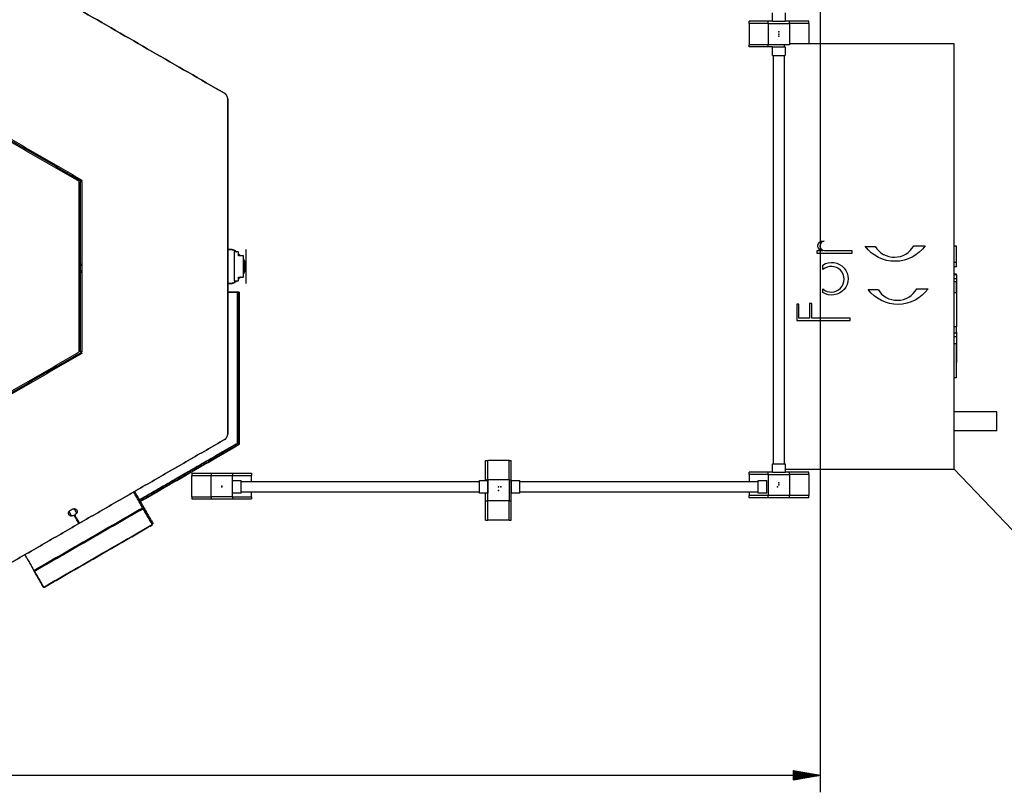
# Model space of a CAD drawing. Extents: x 0 to 841, y 0 to 594.
# Drawn here: x 168 to 284, y 214 to 304 of the extents above; entities that cross this region are included whole.
import ezdxf
from ezdxf.lldxf.tags import DXFTag

# ---------------------------------------------------------------- set-up
doc = ezdxf.new("R2010")
doc.units = 0
doc.layers.add('1', color=7, linetype='CONTINUOUS')
doc.layers.add('81', color=7, linetype='CONTINUOUS')
tags = doc.linetypes.add('PHANTOM', pattern=[50.5, 18, -6.5, 6.5, -6.5, 6.5, -6.5]).pattern_tags.tags
tags[14:15] = [DXFTag(74, 4), DXFTag(75, 0), DXFTag(340, '0'), DXFTag(46, 0.0), DXFTag(50, 0.0), DXFTag(44, 0.0), DXFTag(45, 0.0)]
tags[12:13] = [DXFTag(74, 4), DXFTag(75, 0), DXFTag(340, '0'), DXFTag(46, 0.0), DXFTag(50, 0.0), DXFTag(44, 0.0), DXFTag(45, 0.0)]
tags[10:11] = [DXFTag(74, 4), DXFTag(75, 0), DXFTag(340, '0'), DXFTag(46, 0.0), DXFTag(50, 0.0), DXFTag(44, 0.0), DXFTag(45, 0.0)]
tags[8:9] = [DXFTag(74, 4), DXFTag(75, 0), DXFTag(340, '0'), DXFTag(46, 0.0), DXFTag(50, 0.0), DXFTag(44, 0.0), DXFTag(45, 0.0)]
tags[6:7] = [DXFTag(74, 4), DXFTag(75, 0), DXFTag(340, '0'), DXFTag(46, 0.0), DXFTag(50, 0.0), DXFTag(44, 0.0), DXFTag(45, 0.0)]
tags[4:5] = [DXFTag(74, 4), DXFTag(75, 0), DXFTag(340, '0'), DXFTag(46, 0.0), DXFTag(50, 0.0), DXFTag(44, 0.0), DXFTag(45, 0.0)]

# ---------------------------------------------------------------- blocks, each defined once
blk = doc.blocks.new('LABLE3D_6')
at = {"layer": '1', "color": 18, "linetype": 'CONTINUOUS'}
blk.add_line((277.79, 251.5), (304.81, 223.08), dxfattribs=at)
blk.add_solid([(277.79, 251.5), (280.38, 249.58), (279.57, 248.81), (277.79, 251.5)], dxfattribs=at)

msp = doc.modelspace()

# ---------------------------------------------------------------- hatches: boundary and pattern name
at = {"layer": '1', "linetype": 'CONTINUOUS'}
h = msp.add_hatch(dxfattribs=at)
h.set_pattern_fill('ANSI31', color=18, scale=0.02, angle=45, style=0, pattern_type=0)
h.set_pattern_definition([(45, (0, 0), (-0.0141421356, 0.0141421356), [])])
h.paths.add_polyline_path([(262.05, 215.53), (258.87, 214.97), (258.87, 216.08)], flags=0)

# ---------------------------------------------------------------- linework, layer by layer
at = {"layer": '1', "color": 18, "linetype": 'PHANTOM'}
for p, q in [((262.05, 359.93), (262.05, 213.53)), ((43.51, 215.53), (262.05, 215.53))]:
    msp.add_line(p, q, dxfattribs=at)
at = {"layer": '1', "color": 155, "linetype": 'CONTINUOUS'}
for p, q in [((256.43, 304.15), (256.43, 305.15)), ((257.93, 305.15), (257.93, 304.15)), ((255.93, 304.15), (253.68, 304.15)), ((253.68, 303.9), (253.68, 304.15)), ((255.93, 303.9), (253.68, 303.9)), ((253.68, 303.9), (253.68, 301.4)), ((256.43, 304.15), (255.93, 304.15)), ((255.93, 303.9), (255.93, 304.15)), ((255.93, 303.9), (258.43, 303.9)), ((255.93, 303.9), (255.93, 301.4)), ((256.43, 304.15), (257.93, 304.15)), ((258.43, 304.15), (257.93, 304.15)), ((258.43, 303.9), (258.43, 304.15)), ((260.68, 304.15), (258.43, 304.15)), ((260.68, 303.9), (258.43, 303.9)), ((258.43, 303.9), (258.43, 301.4)), ((260.68, 303.9), (260.68, 304.15)), ((260.68, 303.9), (260.68, 301.5)), ((255.93, 301.4), (253.68, 301.4)), ((253.68, 301.15), (253.68, 301.4)), ((255.93, 301.15), (253.68, 301.15)), ((258.43, 301.4), (255.93, 301.4)), ((255.93, 301.15), (255.93, 301.4)), ((256.43, 301.15), (255.93, 301.15)), ((256.43, 301.15), (257.93, 301.15)), ((256.43, 300.15), (256.43, 301.15)), ((257.79, 301.4), (257.79, 301.15)), ((257.93, 301.15), (257.93, 300.15)), ((277.79, 301.5), (258.43, 301.5)), ((277.79, 251.5), (277.79, 301.5)), ((256.43, 300.15), (257.93, 300.15)), ((256.56, 252.15), (256.56, 300.15)), ((257.81, 300.15), (257.81, 252.15)), ((262.12, 278.29), (262.51, 278.31)), ((267.32, 277.7), (268.48, 277.7)), ((273.04, 277.77), (274.37, 277.77)), ((278.03, 277.71), (277.79, 277.71)), ((278.03, 275.79), (278.03, 277.71)), ((261.69, 276.85), (261.69, 277.2)), ((261.69, 277.2), (262.33, 277.2)), ((265.74, 276.85), (261.69, 276.85)), ((262.54, 277.2), (265.74, 277.2)), ((265.74, 277.2), (265.74, 276.85)), ((262.34, 274.99), (262.34, 275.5)), ((278.03, 275.79), (277.79, 275.79)), ((278.03, 275.29), (277.79, 275.29)), ((278.03, 275.29), (278.03, 275.79)), ((278.04, 274.43), (277.79, 274.43)), ((278.04, 274.36), (277.79, 274.36)), ((278.04, 274.36), (278.04, 274.43)), ((278.04, 274.36), (278.04, 270.79)), ((278.03, 273.89), (277.79, 273.89)), ((278.03, 273.51), (277.79, 273.51)), ((278.03, 273.89), (278.03, 273.51)), ((278.03, 272.24), (278.03, 273.51)), ((262.34, 272.28), (262.34, 272.7)), ((267.66, 272.64), (268.82, 272.64)), ((273.38, 272.71), (274.7, 272.71)), ((278.03, 272.24), (277.79, 272.24)), ((278.03, 272.24), (278.03, 268.22)), ((259.29, 270.91), (259.29, 269)), ((259.54, 270.91), (259.29, 270.91)), ((259.54, 269.25), (259.54, 270.91)), ((260.77, 270.97), (260.77, 269.25)), ((261.07, 270.97), (260.77, 270.97)), ((261.07, 269.25), (261.07, 270.97)), ((278.03, 270.79), (278.04, 270.79)), ((259.29, 269), (265.54, 269)), ((260.77, 269.25), (259.54, 269.25)), ((265.54, 269.25), (261.07, 269.25)), ((265.54, 269), (265.54, 269.25)), ((278.03, 268.22), (277.79, 268.22)), ((278.03, 267.48), (277.79, 267.48)), ((278.03, 267.48), (278.03, 268.22)), ((278.04, 267.69), (278.03, 267.69)), ((278.04, 267.61), (278.03, 267.61)), ((278.03, 267.48), (278.03, 267.09)), ((278.04, 267.61), (278.04, 267.69)), ((278.04, 267.61), (278.04, 264.05)), ((277.79, 267.09), (278.03, 267.09)), ((278.03, 266.25), (277.79, 266.25)), ((278.03, 262.25), (278.03, 266.25)), ((278.03, 264.05), (278.04, 264.05)), ((278.03, 262.25), (277.79, 262.25)), ((282.79, 258.25), (277.79, 258.25)), ((282.79, 256), (282.79, 258.25)), ((282.79, 256), (277.79, 256)), ((222.73, 250.27), (222.73, 252.52)), ((222.73, 252.52), (222.98, 252.52)), ((222.98, 250.27), (222.98, 252.52)), ((225.48, 252.52), (222.98, 252.52)), ((225.48, 252.52), (225.73, 252.52)), ((225.48, 250.27), (225.48, 252.52)), ((225.73, 250.27), (225.73, 252.52)), ((188.23, 251.02), (188.23, 250.77)), ((188.23, 251.02), (190.48, 251.02)), ((190.48, 251.02), (192.98, 251.02)), ((190.48, 251.02), (190.48, 250.77)), ((192.98, 251.02), (192.98, 250.77)), ((192.98, 251.02), (195.23, 251.02)), ((195.23, 251.02), (195.23, 250.77)), ((253.68, 250.9), (253.68, 251.15)), ((255.93, 251.15), (253.68, 251.15)), ((255.93, 250.9), (255.93, 251.15)), ((256.43, 251.15), (255.93, 251.15)), ((256.43, 252.15), (257.93, 252.15)), ((256.43, 251.15), (256.43, 252.15)), ((256.43, 251.15), (257.93, 251.15)), ((257.93, 252.15), (257.93, 251.15)), ((257.93, 251.5), (277.79, 251.5)), ((258.43, 251.15), (257.93, 251.15)), ((260.68, 251.15), (258.43, 251.15)), ((258.43, 250.9), (258.43, 251.15)), ((260.68, 250.9), (260.68, 251.15)), ((188.23, 248.27), (188.23, 250.77)), ((188.23, 250.77), (190.48, 250.77)), ((190.48, 250.77), (192.98, 250.77)), ((190.48, 248.27), (190.48, 250.77)), ((192.98, 248.27), (192.98, 250.77)), ((192.98, 250.77), (195.23, 250.77)), ((193.01, 248.68), (193.01, 250.18)), ((193.01, 250.18), (194.01, 250.18)), ((194.01, 248.68), (194.01, 250.18)), ((194.01, 250.06), (222.01, 250.06)), ((195.23, 250.06), (195.23, 250.77)), ((222.01, 248.68), (222.01, 250.18)), ((222.01, 250.18), (223.01, 250.18)), ((222.73, 250.27), (222.98, 250.27)), ((222.73, 250.18), (222.73, 250.27)), ((225.48, 250.27), (222.98, 250.27)), ((222.98, 247.77), (222.98, 250.27)), ((223.01, 248.68), (223.01, 250.18)), ((225.48, 250.27), (225.48, 247.77)), ((225.48, 250.27), (225.73, 250.27)), ((225.73, 247.77), (225.73, 250.27)), ((225.76, 250.18), (226.76, 250.18)), ((225.76, 248.68), (225.76, 250.18)), ((226.76, 248.68), (226.76, 250.18)), ((226.76, 250.06), (254.76, 250.06)), ((253.68, 250.9), (253.68, 250.06)), ((255.93, 250.9), (253.68, 250.9)), ((254.76, 250.18), (255.76, 250.18)), ((254.76, 248.68), (254.76, 250.18)), ((255.76, 248.68), (255.76, 250.18)), ((255.93, 250.9), (258.43, 250.9)), ((255.93, 250.9), (255.93, 248.4)), ((258.43, 250.9), (258.43, 248.4)), ((260.68, 250.9), (258.43, 250.9)), ((260.68, 250.9), (260.68, 248.4)), ((222.01, 248.81), (194.01, 248.81)), ((195.23, 248.27), (195.23, 248.81)), ((254.76, 248.81), (226.76, 248.81)), ((253.68, 248.81), (253.68, 248.4)), ((188.23, 248.27), (188.23, 248.02)), ((188.23, 248.27), (190.48, 248.27)), ((188.23, 248.02), (190.48, 248.02)), ((192.98, 248.27), (190.48, 248.27)), ((190.48, 248.27), (190.48, 248.02)), ((190.48, 248.02), (192.98, 248.02)), ((192.98, 248.27), (195.23, 248.27)), ((192.98, 248.27), (192.98, 248.02)), ((192.98, 248.02), (195.23, 248.02)), ((194.01, 248.68), (193.01, 248.68)), ((195.23, 248.27), (195.23, 248.02)), ((223.01, 248.68), (222.01, 248.68)), ((222.73, 247.77), (222.73, 248.68)), ((222.73, 245.52), (222.73, 247.77)), ((222.73, 247.77), (222.98, 247.77)), ((222.98, 245.52), (222.98, 247.77)), ((225.48, 247.77), (222.98, 247.77)), ((225.48, 247.77), (225.73, 247.77)), ((225.48, 245.52), (225.48, 247.77)), ((225.73, 245.52), (225.73, 247.77)), ((226.76, 248.68), (225.76, 248.68)), ((253.68, 248.15), (253.68, 248.4)), ((255.93, 248.4), (253.68, 248.4)), ((255.93, 248.15), (253.68, 248.15)), ((255.76, 248.68), (254.76, 248.68)), ((258.43, 248.4), (255.93, 248.4)), ((255.93, 248.15), (255.93, 248.4)), ((258.43, 248.15), (255.93, 248.15)), ((260.68, 248.4), (258.43, 248.4)), ((258.43, 248.15), (258.43, 248.4)), ((260.68, 248.15), (258.43, 248.15)), ((260.68, 248.15), (260.68, 248.4)), ((222.73, 245.52), (222.98, 245.52)), ((225.48, 245.52), (222.98, 245.52)), ((225.48, 245.52), (225.73, 245.52))]:
    msp.add_line(p, q, dxfattribs=at)
at = {"layer": '1', "color": 155, "linetype": 'CONTINUOUS', "extrusion": (0, 0, -1)}
for centre, radius, start, end in [((-262.33, 277.76), 0.565, 270, 68.4363), ((-270.82, 280.28), 4.34, 215.2835, 323.5822), ((-263.39, 273.89), 1.92, 56.8715, 303.1285), ((-271.16, 275.22), 4.34, 215.2835, 323.5822)]:
    msp.add_arc(centre, radius, start, end, dxfattribs=at)
at = {"layer": '1', "color": 155, "linetype": 'CONTINUOUS'}
for centre, radius, start, end in [((262.54, 277.75), 0.556, 92.9488, 270), ((270.74, 279.05), 2.63, 210.9568, 330.7954), ((263.33, 273.84), 1.51, 229.0482, 130.9518), ((271.08, 273.99), 2.63, 210.9568, 330.7954)]:
    msp.add_arc(centre, radius, start, end, dxfattribs=at)
for points, degree in [([(192.05, 295.69), (157.93, 315.39)], 1), ([(157.93, 315.39), (192.05, 295.69)], 1), ([(175, 285.32), (157.57, 295.38)], 1), ([(175.22, 285.36), (157.65, 295.51)], 1), ([(157.72, 295.64), (175.3, 285.49)], 1), ([(192.43, 295.04), (192.43, 295.14), (192.37, 295.33), (192.28, 295.5), (192.14, 295.64), (192.05, 295.69)], 2), ([(192.43, 255.63), (192.43, 295.04)], 1), ([(192.43, 295.04), (192.43, 255.63)], 1), ([(175, 265.29), (175, 285.32)], 1), ([(175, 285.32), (175, 285.32)], 1), ([(175.15, 285.32), (175.3, 285.32)], 1), ([(175.15, 265.29), (175.15, 285.32)], 1), ([(175.3, 285.49), (175.22, 285.36)], 1), ([(175.3, 285.32), (175.3, 265.29)], 1), ([(192.48, 277.33), (192.76, 277.33)], 1), ([(192.76, 277.33), (192.48, 277.33)], 1), ([(192.48, 277.33), (192.76, 277.33)], 1), ([(192.76, 277.33), (192.86, 277.33), (193.05, 277.29), (193.23, 277.22), (193.4, 277.11), (193.47, 277.04)], 2), ([(193.47, 277.04), (193.4, 277.11), (193.23, 277.22), (193.05, 277.29), (192.86, 277.33), (192.76, 277.33)], 2), ([(193.18, 277.04), (193.18, 273.64)], 1), ([(193.68, 277.04), (193.18, 277.04)], 1), ([(193.68, 276.59), (193.68, 277.04)], 1), ([(193.68, 276.83), (193.91, 276.59)], 1), ([(193.68, 276.83), (193.91, 276.59)], 1), ([(193.91, 276.59), (193.68, 276.83)], 1), ([(194.28, 276.59), (193.68, 276.59)], 1), ([(194.28, 274.09), (194.28, 276.59)], 1), ([(194.58, 277.34), (194.58, 277.34), (194.58, 277.3), (194.58, 277.21), (194.58, 277.1), (194.58, 277.04)], 2), ([(194.58, 277.04), (194.58, 276.59)], 1), ([(194.58, 276.59), (194.58, 274.09)], 1), ([(175.15, 275.66), (175.3, 275.4)], 1), ([(175.3, 275.4), (175.15, 275.66)], 1), ([(194.43, 275.67), (194.43, 275)], 1), ([(194.43, 275.67), (194.43, 275)], 1), ([(194.43, 275), (194.43, 275.67)], 1), ([(175.3, 274.6), (175.15, 274.86)], 1), ([(175.15, 274.86), (175.3, 274.6)], 1), ([(192.76, 273.33), (192.48, 273.33)], 1), ([(192.76, 273.33), (192.48, 273.33)], 1), ([(192.48, 273.33), (192.76, 273.33)], 1), ([(193.47, 273.63), (193.4, 273.56), (193.23, 273.45), (193.05, 273.37), (192.86, 273.33), (192.76, 273.33)], 2), ([(192.76, 273.33), (192.86, 273.33), (193.05, 273.37), (193.23, 273.45), (193.4, 273.56), (193.47, 273.63)], 2), ([(193.18, 273.64), (193.68, 273.64)], 1), ([(193.68, 274.09), (194.28, 274.09)], 1), ([(193.94, 274.09), (193.68, 273.83)], 1), ([(193.68, 273.64), (193.68, 274.09)], 1), ([(193.94, 274.09), (193.68, 273.83)], 1), ([(193.68, 273.83), (193.94, 274.09)], 1), ([(194.58, 274.09), (194.58, 273.64)], 1), ([(194.58, 273.64), (194.58, 273.58), (194.58, 273.47), (194.58, 273.39), (194.58, 273.34), (194.58, 273.34)], 2), ([(192.48, 272.33), (193.58, 272.33)], 1), ([(193.58, 272.33), (192.48, 272.33)], 1), ([(192.48, 272.33), (193.58, 272.33)], 1), ([(193.58, 272.33), (193.58, 254.55)], 1), ([(193.58, 254.55), (193.58, 260.48), (193.58, 266.4), (193.58, 272.33)], 3), ([(193.58, 272.33), (193.58, 266.4), (193.58, 260.48), (193.58, 254.55)], 3), ([(193.58, 272.33), (193.61, 272.33), (193.69, 272.33), (193.74, 272.33), (193.78, 272.33), (193.78, 272.33)], 2), ([(193.58, 254.55), (193.58, 272.33)], 1), ([(193.78, 254.43), (193.78, 260.4), (193.78, 266.37), (193.78, 272.33)], 3), ([(193.78, 272.33), (193.78, 254.43)], 1), ([(157.53, 255.2), (175, 265.29)], 1), ([(157.65, 255.1), (175.22, 265.24)], 1), ([(175.3, 265.11), (157.72, 254.97)], 1), ([(175, 265.29), (175, 265.29)], 1), ([(175.3, 265.29), (175.15, 265.29)], 1), ([(175.22, 265.24), (175.3, 265.11)], 1), ([(169.1, 261.54), (169.02, 261.67)], 1), ([(169.02, 261.67), (169.1, 261.54)], 1), ([(169.45, 261.74), (169.37, 261.87)], 1), ([(169.37, 261.87), (169.45, 261.74)], 1), ([(192.05, 254.98), (192.14, 255.03), (192.28, 255.17), (192.37, 255.34), (192.43, 255.53), (192.43, 255.63)], 2), ([(192.05, 254.98), (175.03, 245.16)], 1), ([(175.03, 245.16), (192.05, 254.98)], 1), ([(193.59, 254.54), (181.95, 247.82)], 1), ([(181.95, 247.82), (185.83, 250.06), (189.71, 252.3), (193.59, 254.54)], 3), ([(181.95, 247.82), (193.59, 254.54)], 1), ([(193.59, 254.54), (189.71, 252.3), (185.83, 250.06), (181.95, 247.82)], 3), ([(193.58, 254.55), (193.59, 254.54)], 1), ([(193.59, 254.54), (193.58, 254.55)], 1), ([(193.59, 254.54), (193.63, 254.52), (193.7, 254.48), (193.76, 254.44), (193.79, 254.43), (193.79, 254.43)], 2), ([(182.05, 247.65), (185.96, 249.91), (189.87, 252.17), (193.79, 254.43)], 3), ([(193.79, 254.43), (182.05, 247.65)], 1), ([(182.44, 246.98), (181.38, 248.82)], 1), ([(181.48, 248.88), (182.48, 247.15)], 1), ([(169.66, 239.61), (182.44, 246.98)], 1), ([(182.51, 246.86), (169.73, 239.49)], 1), ([(174.26, 246.04), (174.2, 246.01), (174.06, 245.99), (173.93, 246.02), (173.82, 246.11), (173.75, 246.23), (173.73, 246.37), (173.77, 246.5), (173.85, 246.61), (173.91, 246.65)], 2), ([(173.79, 246.51), (174.09, 245.99)], 1), ([(173.91, 246.65), (174.21, 246.82)], 1), ([(174.21, 246.82), (174.27, 246.86), (174.41, 246.87), (174.55, 246.84), (174.66, 246.75), (174.73, 246.63), (174.75, 246.49), (174.71, 246.36), (174.62, 246.25), (174.56, 246.22)], 2), ([(174.7, 246.34), (174.4, 246.86)], 1), ([(182.47, 246.92), (182.51, 246.86)], 1), ([(182.48, 247.15), (182.49, 247.15)], 1), ([(182.49, 247.15), (182.54, 247.05)], 1), ([(182.51, 246.86), (183.6, 244.97)], 1), ([(183.6, 244.97), (182.51, 246.86)], 1), ([(182.54, 247.05), (182.56, 247.01), (182.6, 246.95), (182.61, 246.92)], 2), ([(182.61, 246.92), (183.68, 245.07)], 1), ([(174.37, 246.1), (174.26, 246.04)], 1), ([(174.94, 245.11), (174.37, 246.1)], 1), ([(174.56, 246.22), (174.46, 246.15)], 1), ([(174.46, 246.15), (175.03, 245.16)], 1), ([(174.94, 245.11), (157.93, 235.28)], 1), ([(157.93, 235.28), (174.94, 245.11)], 1), ([(170.89, 237.64), (183.53, 244.94)], 1), ([(183.53, 244.94), (179.32, 242.5), (175.1, 240.07), (170.89, 237.64)], 3), ([(170.97, 237.73), (183.41, 244.91)], 1), ([(183.53, 244.94), (183.6, 244.97)], 1), ([(168.6, 241.45), (169.66, 239.61)], 1), ([(169.73, 239.49), (169.7, 239.55)], 1), ([(170.82, 237.6), (169.73, 239.49)], 1), ([(169.73, 239.49), (170.82, 237.6)], 1), ([(170.82, 237.6), (170.89, 237.64)], 1)]:
    msp.add_open_spline(points, degree=degree, dxfattribs=at)
for points, degree, knots in [([(192.76, 277.33), (192.83, 277.33), (192.89, 277.33), (193.02, 277.3), (193.08, 277.28), (193.2, 277.23), (193.26, 277.2), (193.37, 277.13), (193.42, 277.09), (193.47, 277.04)], 3, [0, 0, 0, 0, 0.25, 0.25, 0.5, 0.5, 0.75, 0.75, 1, 1, 1, 1]), ([(194.28, 276.19), (194.31, 276.15), (194.33, 276.1), (194.37, 275.99), (194.39, 275.93), (194.42, 275.8), (194.43, 275.73), (194.43, 275.67)], 3, [0, 0, 0, 0, 0.285571, 0.285571, 0.642785, 0.642785, 1, 1, 1, 1]), ([(194.29, 276.17), (194.32, 276.11), (194.39, 275.96), (194.43, 275.77), (194.43, 275.67)], 2, [0, 0, 0, 0.254184, 0.627092, 1, 1, 1]), ([(194.43, 275.67), (194.43, 275.77), (194.39, 275.96), (194.32, 276.11), (194.29, 276.17)], 2, [0, 0, 0, 0.372908, 0.745817, 1, 1, 1]), ([(194.43, 275), (194.43, 274.93), (194.42, 274.87), (194.39, 274.74), (194.37, 274.67), (194.33, 274.57), (194.31, 274.52), (194.28, 274.47)], 3, [0, 0, 0, 0, 0.357215, 0.357215, 0.714429, 0.714429, 1, 1, 1, 1]), ([(194.43, 275), (194.43, 274.9), (194.39, 274.7), (194.32, 274.55), (194.29, 274.49)], 2, [0, 0, 0, 0.372908, 0.745816, 1, 1, 1]), ([(194.29, 274.49), (194.32, 274.55), (194.39, 274.7), (194.43, 274.9), (194.43, 275)], 2, [0, 0, 0, 0.254184, 0.627092, 1, 1, 1]), ([(193.47, 273.63), (193.42, 273.58), (193.37, 273.54), (193.26, 273.46), (193.2, 273.43), (193.08, 273.38), (193.02, 273.36), (192.89, 273.34), (192.83, 273.33), (192.76, 273.33)], 3, [0, 0, 0, 0, 0.25, 0.25, 0.5, 0.5, 0.75, 0.75, 1, 1, 1, 1]), ([(193.58, 272.33), (193.59, 272.33), (193.6, 272.33), (193.63, 272.33), (193.64, 272.33), (193.66, 272.33), (193.66, 272.33), (193.67, 272.33), (193.68, 272.33), (193.68, 272.33)], 3, [0, 0, 0, 0, 0.250587, 0.250587, 0.501174, 0.501174, 0.751761, 0.751761, 1, 1, 1, 1]), ([(193.78, 272.33), (193.78, 272.33), (193.77, 272.33), (193.75, 272.33), (193.74, 272.33), (193.7, 272.33), (193.68, 272.33), (193.63, 272.33), (193.6, 272.33), (193.58, 272.33)], 3, [0, 0, 0, 0, 0.25, 0.25, 0.5, 0.5, 0.75, 0.75, 1, 1, 1, 1]), ([(193.65, 254.51), (193.65, 254.51), (193.64, 254.51), (193.63, 254.52), (193.62, 254.52), (193.6, 254.53), (193.59, 254.54), (193.58, 254.54), (193.58, 254.55)], 3, [0, 0, 0, 0, 0.042369, 0.263155, 0.512697, 0.638521, 0.800958, 1, 1, 1, 1]), ([(193.58, 254.55), (193.58, 254.55), (193.59, 254.54), (193.59, 254.54), (193.6, 254.53), (193.61, 254.53), (193.62, 254.52), (193.63, 254.52), (193.63, 254.51), (193.64, 254.51), (193.65, 254.51), (193.66, 254.5), (193.69, 254.48), (193.72, 254.47), (193.74, 254.45), (193.76, 254.44), (193.77, 254.44), (193.77, 254.44), (193.77, 254.43), (193.77, 254.43), (193.77, 254.43), (193.78, 254.43)], 3, [0, 0, 0, 0, 0.034715, 0.067629, 0.098743, 0.128057, 0.155571, 0.181285, 0.205199, 0.227315, 0.247631, 0.266149, 0.402341, 0.522888, 0.648841, 0.766207, 0.813986, 0.861168, 0.907838, 0.954085, 1, 1, 1, 1]), ([(193.59, 254.54), (193.59, 254.54), (193.59, 254.54), (193.6, 254.53), (193.61, 254.53), (193.61, 254.53), (193.62, 254.52), (193.62, 254.52), (193.63, 254.52), (193.64, 254.51), (193.65, 254.5), (193.66, 254.5), (193.66, 254.5)], 3, [0, 0, 0, 0, 0.089808, 0.17289, 0.249247, 0.318879, 0.381786, 0.437971, 0.487435, 0.736862, 0.957663, 1, 1, 1, 1]), ([(193.79, 254.43), (193.79, 254.43), (193.79, 254.43), (193.79, 254.43), (193.78, 254.43), (193.78, 254.43), (193.78, 254.43), (193.78, 254.43), (193.78, 254.43), (193.77, 254.43), (193.77, 254.44), (193.75, 254.44), (193.73, 254.46), (193.7, 254.48), (193.67, 254.49), (193.65, 254.5), (193.64, 254.51), (193.62, 254.52), (193.6, 254.53), (193.59, 254.54), (193.59, 254.54)], 3, [0, 0, 0, 0, 0.025476, 0.051042, 0.076714, 0.102509, 0.128441, 0.154525, 0.180778, 0.207212, 0.233844, 0.351193, 0.477161, 0.597689, 0.733897, 0.77272, 0.81874, 0.87196, 0.93238, 1, 1, 1, 1]), ([(193.78, 254.43), (193.78, 254.43), (193.74, 254.45), (193.71, 254.47), (193.69, 254.48)], 2, [0, 0, 0, 0.417254, 0.834508, 1, 1, 1]), ([(183.56, 244.89), (183.56, 244.89), (183.56, 244.89), (183.55, 244.91), (183.54, 244.92), (183.53, 244.94)], 3, [0, 0, 0, 0, 0.5, 0.5, 1, 1, 1, 1]), ([(170.89, 237.64), (170.9, 237.62), (170.9, 237.61), (170.91, 237.59), (170.92, 237.59), (170.92, 237.59)], 3, [0, 0, 0, 0, 0.5, 0.5, 1, 1, 1, 1])]:
    msp.add_open_spline(points, degree=degree, knots=knots, dxfattribs=at)
at = {"layer": '81', "color": 7, "linetype": 'CONTINUOUS'}
for p in [(257.18, 302.9), (257.18, 302.65), (257.18, 302.4), (257.18, 249.9), (191.73, 249.52), (191.76, 249.43), (224.23, 249.02), (224.26, 249.43), (224.51, 249.43), (257.01, 249.43), (257.18, 249.65)]:
    msp.add_point(p, dxfattribs=at)

# ---------------------------------------------------------------- block references
at = {"layer": '1', "color": 18, "linetype": 'CONTINUOUS'}
msp.add_blockref('LABLE3D_6', (0, 0), dxfattribs=at)

doc.saveas('drawing.dxf')
